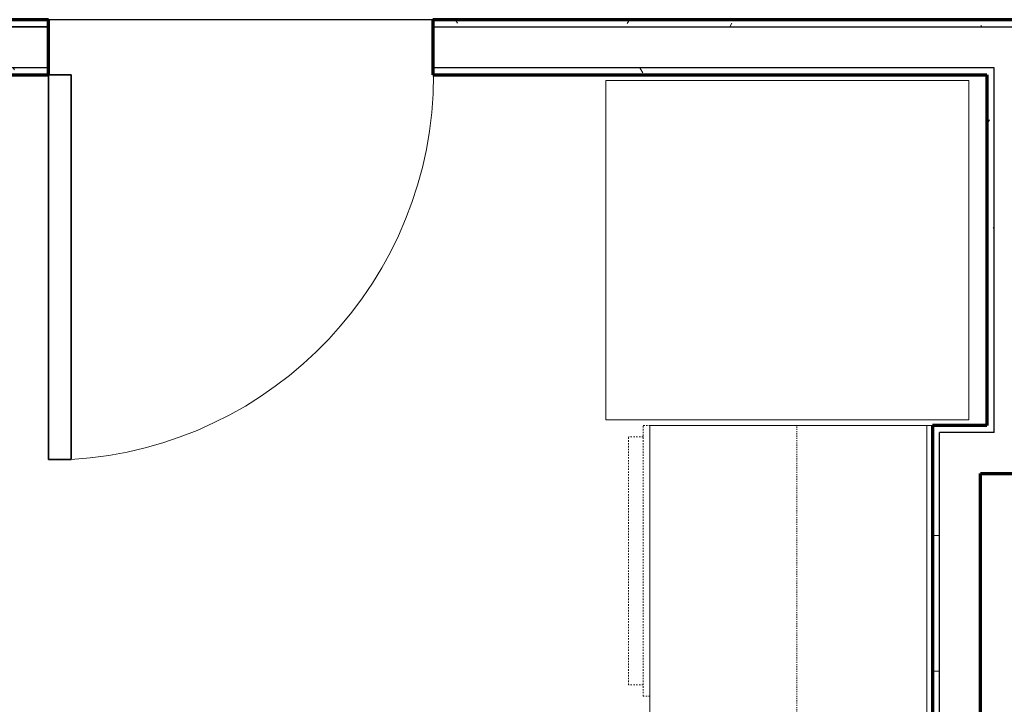
# Model space of a CAD drawing. Units: inches. Extents: x -1002 to 7539, y -1341 to 1567.
# Drawn here: x 1023 to 1110, y -839 to -778 of the extents above; entities that cross this region are included whole.
import ezdxf

# ---------------------------------------------------------------- set-up
doc = ezdxf.new("R2010")
doc.units = ezdxf.units.IN
doc.header["$MEASUREMENT"] = 0
doc.linetypes.add('Dash', pattern=[0.25, 0.125, -0.125])
doc.linetypes.add('Overhead', pattern=[0.15625, 0.09375, -0.0625])
for name, color, linetype, lineweight in [('A-DOOR', 1, 'Continuous', 25), ('A-EQPM', 6, 'Continuous', 18), ('A-FLOR-CASE', 3, 'Continuous', 18), ('A-FLOR-OTLN', 6, 'Continuous', 25), ('A-GENM', 6, 'Continuous', 18), ('A-WALL', 2, 'Continuous', 25), ('A-WALL-PATT', 2, 'Continuous', 18), ('I-WALL', 2, 'Continuous', 25)]:
    doc.layers.add(name, color=color, linetype=linetype, lineweight=lineweight)
pattern_1 = [(0, (0, 0), (16, 4), [0.66, -11.34, 0.66, -11.34, -64]), (0, (0, 0), (16, 4), [-24, 0.66, -23.34, 0.66, -11.34, -28]), (0, (0, 0), (16, 4), [-60, 0.66, -7.34, 0.66, -19.34]), (120, (6, 2), (-11.464102, 11.856406), [0.66, -11.34, 0.66, -11.34, -64]), (120, (6, 2), (-11.464102, 11.856406), [-24, 0.66, -23.34, 0.66, -11.34, -28]), (120, (6, 2), (-11.464102, 11.856406), [-60, 0.66, -7.34, 0.66, -19.34]), (240, (8, 10), (-4.535898, -15.856406), [0.66, -11.34, 0.66, -11.34, -64]), (240, (8, 10), (-4.535898, -15.856406), [-24, 0.66, -23.34, 0.66, -11.34, -28]), (240, (8, 10), (-4.535898, -15.856406), [-60, 0.66, -7.34, 0.66, -19.34])]

# ---------------------------------------------------------------- blocks, each defined once
blk = doc.blocks.new('Dishwasher - Dishwasher_1-37-Modules')
at = {"layer": 'A-EQPM', "linetype": 'Dash'}
for p, q in [((-11.971, -11.941), (-11.971, -11.348)), ((11.969, -11.941), (-11.971, -11.941)), ((-10.969, -11.941), (-10.969, -13.25)), ((10.969, -11.941), (10.969, -13.25)), ((11.969, -11.348), (11.969, -11.941)), ((10.969, -13.25), (-10.969, -13.25))]:
    blk.add_line(p, q, dxfattribs=at)
blk = doc.blocks.new('Countertop2 - Countertop 2_1-36-Modules')
at = {"layer": 'A-GENM'}
for p, q in [((0, 24.5), (0, 25)), ((59.94, 25), (0, 25)), ((0, 0.5), (0, 24.5)), ((59.94, 25), (59.94, 24.5)), ((59.94, 24.5), (59.94, 0.5)), ((59.94, 0.5), (0, 0.5)), ((0, 0.5), (0, 0)), ((59.94, 0), (59.94, 0.5))]:
    blk.add_line(p, q, dxfattribs=at)
blk = doc.blocks.new('Refrigerator - 30_ x 32_ x 70_ 2_1-34-Modules')
at = {"layer": 'A-EQPM'}
for p, q in [((15, 15.485), (-15, 15.485)), ((-15, 15.485), (-15, -16.64)), ((15, -16.64), (15, 15.485)), ((-15, -16.64), (15, -16.64))]:
    blk.add_line(p, q, dxfattribs=at)
blk = doc.blocks.new('Single-Flush - 34_ x 84__1-30-Modules')
at = {"layer": 'A-DOOR', "lineweight": 35}
for p, q in [((15, 2.437), (15, 36.445)), ((17, 36.445), (15, 36.445)), ((17, 2.437), (17, 36.445)), ((17, 2.437), (15, 2.437))]:
    blk.add_line(p, q, dxfattribs=at)
at = {"layer": 'A-DOOR', "lineweight": 18}
blk.add_arc((17, 2.437), 34.067, 93.36569, 180, dxfattribs=at)
blk = doc.blocks.new('Upper Cabinet-Double Door-Wall1 - 30__1-25-Modules')
at = {"layer": 'A-FLOR-CASE', "linetype": 'Overhead'}
for p, q in [((-13.828, 2.125), (-13.828, 14.125)), ((-13.828, 14.125), (16.172, 14.125)), ((16.172, 14.125), (16.172, 2.125)), ((16.172, 2.125), (-13.828, 2.125))]:
    blk.add_line(p, q, dxfattribs=at)

msp = doc.modelspace()

# ---------------------------------------------------------------- hatches: boundary and pattern name
at = {"layer": 'A-WALL-PATT'}
h = msp.add_hatch(dxfattribs=at)
h.set_pattern_fill('FP1_2', color=256, style=0, pattern_type=2)
h.set_pattern_definition(pattern_1)
h.paths.add_polyline_path([(1025.634, -778.384), (895.375, -778.384), (895.375, -779.009), (1025.634, -779.009)], flags=0)
h = msp.add_hatch(dxfattribs=at)
h.set_pattern_fill('FP1_2', color=256, style=0, pattern_type=2)
h.set_pattern_definition(pattern_1)
h.paths.add_polyline_path([(1111.09, -778.384), (1059.634, -778.384), (1059.634, -779.009), (1111.09, -779.009)], flags=0)
h = msp.add_hatch(dxfattribs=at)
h.set_pattern_fill('FP1_2', color=256, style=0, pattern_type=2)
h.set_pattern_definition(pattern_1)
h.paths.add_polyline_path([(1020.714, -783.259), (1021.339, -783.259), (1025.634, -783.259), (1025.634, -782.634), (1020.714, -782.634)], flags=0)
h = msp.add_hatch(dxfattribs=at)
h.set_pattern_fill('FP1_2', color=256, style=0, pattern_type=2)
h.set_pattern_definition(pattern_1)
h.paths.add_polyline_path([(1109.278, -782.634), (1059.634, -782.634), (1059.634, -783.259), (1108.653, -783.259), (1109.278, -783.259)], flags=0)
h = msp.add_hatch(dxfattribs=at)
h.set_pattern_fill('FP1_2', color=256, style=0, pattern_type=2)
h.set_pattern_definition(pattern_1)
h.paths.add_polyline_path([(1109.278, -814.259), (1109.278, -783.259), (1108.653, -783.259), (1108.653, -814.259)], flags=0)
h = msp.add_hatch(dxfattribs=at)
h.set_pattern_fill('FP1_2', color=256, style=0, pattern_type=2)
h.set_pattern_definition(pattern_1)
h.paths.add_polyline_path([(1108.653, -814.884), (1108.653, -814.259), (1103.84, -814.259), (1103.84, -814.884), (1104.465, -814.884)], flags=0)
h = msp.add_hatch(dxfattribs=at)
h.set_pattern_fill('FP1_2', color=256, style=0, pattern_type=2)
h.set_pattern_definition(pattern_1)
h.paths.add_polyline_path([(1109.278, -814.884), (1109.278, -814.259), (1108.653, -814.259), (1108.653, -814.884)], flags=0)
h = msp.add_hatch(dxfattribs=at)
h.set_pattern_fill('FP1_2', color=256, style=0, pattern_type=2)
h.set_pattern_definition(pattern_1)
h.paths.add_polyline_path([(1104.465, -818.509), (1104.465, -814.884), (1103.84, -814.884), (1103.84, -818.509)], flags=0)
h = msp.add_hatch(dxfattribs=at)
h.set_pattern_fill('FP1_2', color=256, style=0, pattern_type=2)
h.set_pattern_definition(pattern_1)
h.paths.add_polyline_path([(1103.84, -818.509), (1103.84, -906.259), (1104.465, -906.259), (1104.465, -905.634), (1104.465, -818.509)], flags=0)

# ---------------------------------------------------------------- linework, layer by layer
at = {"layer": 'A-FLOR-OTLN'}
msp.add_line((1059.634, -778.384), (1025.634, -778.384), dxfattribs=at)
at = {"layer": 'A-WALL'}
for p, q in [((1025.634, -779.009), (750.615, -779.009)), ((895.375, -779.009), (1025.634, -779.009)), ((1059.634, -779.009), (1162.547, -779.009)), ((1025.634, -782.634), (1020.714, -782.634)), ((1109.278, -782.634), (1059.634, -782.634)), ((1109.278, -814.884), (1109.278, -782.634)), ((1104.465, -905.634), (1104.465, -814.884)), ((1109.278, -814.884), (1104.465, -814.884))]:
    msp.add_line(p, q, dxfattribs=at)
at = {"layer": 'A-WALL', "lineweight": 70}
for p, q in [((1103.84, -814.259), (1103.84, -906.259)), ((1108.653, -814.259), (1103.84, -814.259)), ((1108.09, -818.509), (1114.09, -818.509)), ((1108.09, -902.009), (1108.09, -818.509))]:
    msp.add_line(p, q, dxfattribs=at)
at = {"layer": 'I-WALL', "lineweight": 70}
for p, q in [((1025.634, -778.384), (895.375, -778.384)), ((1025.634, -783.259), (1025.634, -778.384)), ((1162.547, -778.384), (1059.634, -778.384)), ((1059.634, -778.384), (1059.634, -783.259)), ((1021.339, -783.259), (1025.634, -783.259)), ((1059.634, -783.259), (1108.653, -783.259)), ((1108.653, -783.259), (1108.653, -814.259))]:
    msp.add_line(p, q, dxfattribs=at)

# ---------------------------------------------------------------- block references
at = {"layer": 'A-DOOR', "rotation": 180}
msp.add_blockref('Single-Flush - 34_ x 84__1-30-Modules', (1042.634, -780.822), dxfattribs=at)
at = {"layer": 'A-EQPM'}
for name, p, rotation in [('Refrigerator - 30_ x 32_ x 70_ 2_1-34-Modules', (1091.562, -798.759), 269.9999999999988), ('Dishwasher - Dishwasher_1-37-Modules', (1090.189, -826.23), 270)]:
    msp.add_blockref(name, p, dxfattribs=dict(at, rotation=rotation))
at = {"layer": 'A-FLOR-CASE', "rotation": 90}
msp.add_blockref('Upper Cabinet-Double Door-Wall1 - 30__1-25-Modules', (1105.965, -830.431), dxfattribs=at)
at = {"layer": 'A-GENM', "rotation": 90.00000000000017}
msp.add_blockref('Countertop2 - Countertop 2_1-36-Modules', (1103.84, -874.199), dxfattribs=at)

doc.saveas('drawing.dxf')
